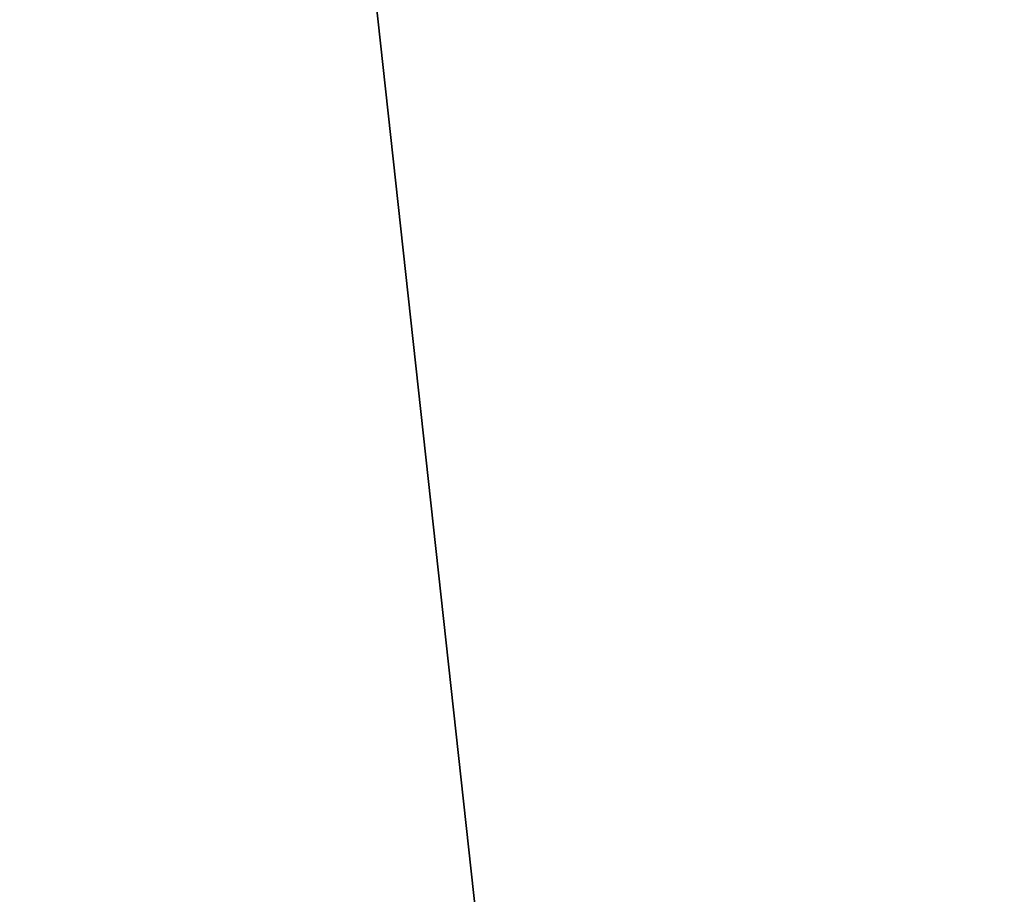
# Model space of a CAD drawing. Units: millimetres. Extents: x -49 to 179, y -10 to 311.
# Drawn here: x 171 to 172, y 227 to 229 of the extents above; entities that cross this region are included whole.
import ezdxf

# ---------------------------------------------------------------- set-up
doc = ezdxf.new("R2010")
doc.units = ezdxf.units.MM
doc.header["$LTSCALE"] = 101.880534
doc.layers.add('270', color=7, linetype='CONTINUOUS')
doc.layers.add('767', color=7, linetype='CONTINUOUS')

msp = doc.modelspace()

# ---------------------------------------------------------------- linework, layer by layer
at = {"layer": '270', "color": 254, "linetype": 'Continuous', "true_color": 0xc7d9f7}
for points in [[(178.8647, 223.9132), (171.4483, 246.7386), (169.6424, 246.1518, 5.8626), (178.8647, 223.9132)], [(177.0471, 223.3227, 5.8783), (169.6424, 246.1518, 5.8626), (164.888, 244.607, 9.5067), (177.0471, 223.3227, 5.8783)], [(177.0471, 223.3227, 5.8783), (178.8647, 223.9132), (169.6424, 246.1518, 5.8626), (177.0471, 223.3227, 5.8783)], [(172.295, 221.7786, 9.5096), (164.888, 244.607, 9.5067), (159.0044, 242.6953, 9.5125), (172.295, 221.7786, 9.5096)], [(172.295, 221.7786, 9.5096), (177.0471, 223.3227, 5.8783), (164.888, 244.607, 9.5067), (172.295, 221.7786, 9.5096)], [(166.4132, 219.8675, 9.5096), (172.295, 221.7786, 9.5096), (159.0044, 242.6953, 9.5125), (166.4132, 219.8675, 9.5096)]]:
    msp.add_3dface(points, dxfattribs=at)
at = {"layer": '767', "linetype": 'Continuous'}
for points in [[(171.4483, 246.7386), (177.0471, 223.3227, -5.8783), (169.6319, 246.1484, -5.8779), (171.4483, 246.7386)], [(178.8647, 223.9132), (177.0471, 223.3227, -5.8783), (171.4483, 246.7386), (178.8647, 223.9132)], [(169.6319, 246.1484, -5.8779), (172.295, 221.7786, -9.5096), (164.8709, 244.6015, -9.5125), (169.6319, 246.1484, -5.8779)], [(177.0471, 223.3227, -5.8783), (172.295, 221.7786, -9.5096), (169.6319, 246.1484, -5.8779), (177.0471, 223.3227, -5.8783)], [(172.295, 221.7786, -9.5096), (166.4132, 219.8675, -9.5096), (164.8709, 244.6015, -9.5125), (172.295, 221.7786, -9.5096)]]:
    msp.add_3dface(points, dxfattribs=at)

doc.saveas('drawing.dxf')
